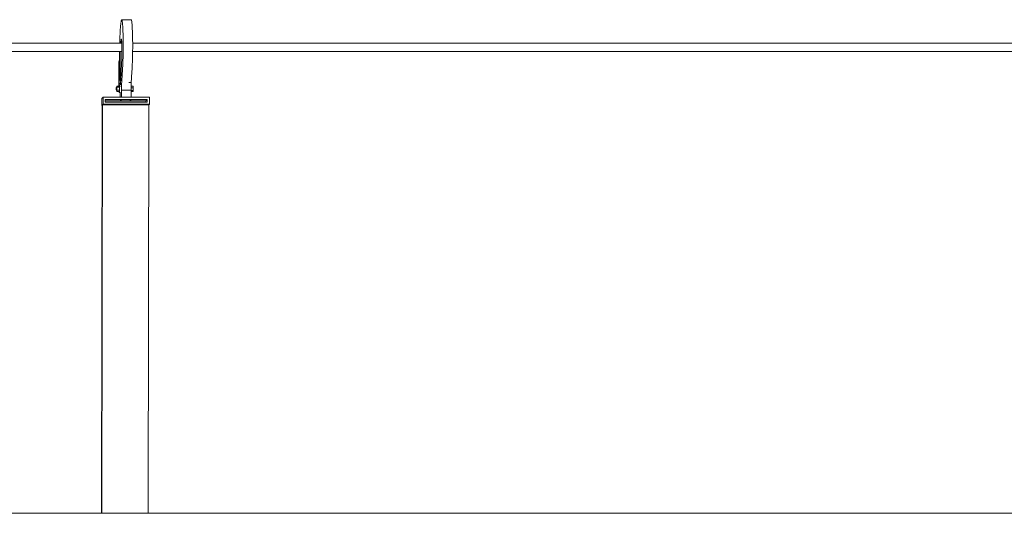
# Model space of a CAD drawing. Units: inches. Extents: x -520 to 600, y -131 to 169.
# Drawn here: x 104 to 174, y 59 to 95 of the extents above; entities that cross this region are included whole.
import ezdxf

# ---------------------------------------------------------------- set-up
doc = ezdxf.new("R2010")
doc.units = ezdxf.units.IN
doc.header["$MEASUREMENT"] = 0
doc.layers.add('Capa 1', color=7, linetype='Continuous')

# ---------------------------------------------------------------- blocks, each defined once
blk = doc.blocks.new('block 2')
at = {"layer": 'Capa 1', "color": 7, "lineweight": 9, "true_color": 0xffffff}
for points in [[(111.232, 94.531), (111.225, 94.484)], [(111.24, 94.57), (111.232, 94.531)], [(111.248, 94.603), (111.24, 94.57)], [(111.262, 94.642), (111.248, 94.603)], [(111.275, 94.654), (111.262, 94.642)], [(111.275, 94.654), (111.955, 94.654)], [(111.289, 94.639), (111.275, 94.654)], [(111.301, 94.597), (111.289, 94.639)], [(111.314, 94.528), (111.301, 94.597)], [(111.326, 94.433), (111.314, 94.528)], [(111.969, 94.639), (111.955, 94.654)], [(111.98, 94.597), (111.969, 94.639)], [(111.994, 94.528), (111.98, 94.597)], [(112.006, 94.433), (111.994, 94.528)], [(111.164, 93.787), (111.158, 93.692)], [(111.17, 93.887), (111.164, 93.787)], [(111.176, 93.982), (111.17, 93.887)], [(111.184, 94.072), (111.176, 93.982)], [(111.189, 94.156), (111.184, 94.072)], [(111.197, 94.234), (111.189, 94.156)], [(111.203, 94.306), (111.197, 94.234)], [(111.211, 94.372), (111.203, 94.306)], [(111.219, 94.432), (111.211, 94.372)], [(111.225, 94.484), (111.219, 94.432)], [(111.336, 94.313), (111.326, 94.433)], [(111.346, 94.17), (111.336, 94.313)], [(111.355, 94.005), (111.346, 94.17)], [(111.363, 93.819), (111.355, 94.005)], [(111.369, 93.616), (111.363, 93.819)], [(112.016, 94.313), (112.006, 94.433)], [(112.025, 94.17), (112.016, 94.313)], [(112.035, 94.005), (112.025, 94.17)], [(112.043, 93.819), (112.035, 94.005)], [(112.049, 93.616), (112.043, 93.819)], [(111.139, 93.151), (111.135, 93.033)], [(111.141, 93.268), (111.139, 93.151)], [(111.145, 93.38), (111.141, 93.268)], [(111.15, 93.489), (111.145, 93.38)], [(111.154, 93.593), (111.15, 93.489)], [(111.158, 93.692), (111.154, 93.593)], [(111.211, 93.046), (111.219, 93.114)], [(111.219, 93.114), (111.225, 93.171)], [(111.225, 93.171), (111.232, 93.216)], [(111.232, 93.216), (111.24, 93.249)], [(111.248, 93.266), (111.24, 93.249)], [(111.254, 93.261), (111.248, 93.266)], [(111.262, 93.235), (111.254, 93.261)], [(111.268, 93.19), (111.262, 93.235)], [(111.273, 93.125), (111.268, 93.19)], [(111.279, 93.042), (111.273, 93.125)], [(111.375, 93.397), (111.369, 93.616)], [(111.375, 93.397), (111.377, 93.272)], [(111.377, 93.272), (111.379, 93.143)], [(111.379, 93.143), (111.379, 93.009)], [(112.055, 93.397), (112.049, 93.616)], [(112.055, 93.397), (112.057, 93.272)], [(112.057, 93.272), (112.059, 93.143)], [(112.059, 93.143), (112.061, 93.009)], [(12.979, 92.977), (111.133, 92.977)], [(12.983, 92.376), (111.125, 92.376)], [(111.125, 92.376), (111.125, 92.327)], [(111.125, 92.376), (111.176, 92.376)], [(111.135, 93.033), (111.133, 92.977)], [(111.133, 92.977), (111.205, 92.977)], [(111.174, 92.314), (111.176, 92.376)], [(111.176, 92.376), (111.289, 92.376)], [(111.205, 92.977), (111.211, 93.046)], [(111.205, 92.977), (111.281, 92.977)], [(111.281, 92.977), (111.279, 93.042)], [(111.283, 92.944), (111.281, 92.977)], [(111.287, 92.832), (111.283, 92.944)], [(111.289, 92.709), (111.287, 92.832)], [(111.289, 92.578), (111.289, 92.709)], [(111.289, 92.442), (111.289, 92.578)], [(111.289, 92.376), (111.289, 92.442)], [(111.289, 92.304), (111.289, 92.376)], [(111.379, 92.456), (111.377, 92.316)], [(111.379, 93.009), (111.381, 92.873)], [(111.381, 92.735), (111.379, 92.596)], [(111.379, 92.596), (111.379, 92.456)], [(111.381, 92.873), (111.381, 92.735)], [(112.059, 92.376), (112.057, 92.316)], [(112.061, 92.596), (112.059, 92.456)], [(112.059, 92.456), (112.059, 92.376)], [(112.059, 92.376), (189.527, 92.376)], [(112.061, 93.009), (112.061, 92.977)], [(112.061, 92.977), (189.527, 92.977)], [(112.061, 92.977), (112.061, 92.873)], [(112.061, 92.873), (112.061, 92.735)], [(112.061, 92.735), (112.061, 92.596)], [(111.082, 91.729), (111.07, 91.628)], [(111.117, 91.73), (111.082, 91.729)], [(111.088, 91.663), (111.082, 91.729)], [(111.117, 91.73), (111.119, 91.9)], [(111.148, 91.729), (111.117, 91.73)], [(111.121, 91.985), (111.119, 91.9)], [(111.121, 91.985), (111.123, 92.156)], [(111.123, 92.156), (111.125, 92.327)], [(111.154, 91.663), (111.148, 91.729)], [(111.154, 91.663), (111.158, 91.717)], [(111.164, 91.948), (111.158, 91.717)], [(111.174, 92.314), (111.164, 91.948)], [(111.273, 91.7), (111.27, 91.642)], [(111.275, 91.76), (111.273, 91.7)], [(111.277, 91.822), (111.275, 91.76)], [(111.279, 91.887), (111.277, 91.822)], [(111.281, 91.954), (111.279, 91.887)], [(111.283, 92.021), (111.281, 91.954)], [(111.285, 92.091), (111.283, 92.021)], [(111.287, 92.161), (111.285, 92.091)], [(111.289, 92.304), (111.287, 92.232)], [(111.287, 92.232), (111.287, 92.161)], [(111.361, 91.677), (111.359, 91.582)], [(111.365, 91.774), (111.361, 91.677)], [(111.369, 91.905), (111.365, 91.774)], [(111.371, 92.04), (111.369, 91.905)], [(111.375, 92.177), (111.371, 92.04)], [(111.377, 92.316), (111.375, 92.177)], [(112.043, 91.677), (112.039, 91.582)], [(112.045, 91.774), (112.043, 91.677)], [(112.049, 91.905), (112.045, 91.774)], [(112.053, 92.04), (112.049, 91.905)], [(112.055, 92.177), (112.053, 92.04)], [(112.057, 92.316), (112.055, 92.177)], [(111.07, 91.628), (111.078, 89.934)], [(111.154, 91.663), (111.088, 91.663)], [(111.094, 90.303), (111.088, 91.663)], [(111.154, 91.663), (111.162, 90.303)], [(111.264, 91.534), (111.201, 90.301)], [(111.268, 91.586), (111.264, 91.534)], [(111.27, 91.642), (111.268, 91.586)], [(111.33, 90.984), (111.326, 90.91)], [(111.334, 91.061), (111.33, 90.984)], [(111.34, 91.14), (111.334, 91.061)], [(111.344, 91.223), (111.34, 91.14)], [(111.348, 91.309), (111.344, 91.223)], [(111.352, 91.397), (111.348, 91.309)], [(111.355, 91.488), (111.352, 91.397)], [(111.359, 91.582), (111.355, 91.488)], [(112.01, 90.984), (112.006, 90.91)], [(112.016, 91.061), (112.01, 90.984)], [(112.02, 91.14), (112.016, 91.061)], [(112.023, 91.223), (112.02, 91.14)], [(112.027, 91.309), (112.023, 91.223)], [(112.031, 91.397), (112.027, 91.309)], [(112.035, 91.488), (112.031, 91.397)], [(112.039, 91.582), (112.035, 91.488)], [(111.094, 90.303), (111.094, 90.282)], [(111.094, 90.282), (111.094, 90.261)], [(111.094, 90.261), (111.094, 90.241)], [(111.201, 90.301), (111.162, 90.303)], [(111.201, 90.301), (111.197, 90.208)], [(111.281, 90.277), (111.277, 90.214)], [(111.285, 90.34), (111.281, 90.277)], [(111.289, 90.401), (111.285, 90.34)], [(111.293, 90.46), (111.289, 90.401)], [(111.297, 90.519), (111.293, 90.46)], [(111.301, 90.576), (111.297, 90.519)], [(111.305, 90.632), (111.301, 90.576)], [(111.309, 90.686), (111.305, 90.632)], [(111.312, 90.739), (111.309, 90.686)], [(111.316, 90.791), (111.312, 90.739)], [(111.32, 90.84), (111.316, 90.791)], [(111.326, 90.91), (111.32, 90.84)], [(111.961, 90.277), (111.957, 90.214)], [(111.965, 90.34), (111.961, 90.277)], [(111.969, 90.401), (111.965, 90.34)], [(111.973, 90.46), (111.969, 90.401)], [(111.977, 90.519), (111.973, 90.46)], [(111.98, 90.576), (111.977, 90.519)], [(111.984, 90.632), (111.98, 90.576)], [(111.988, 90.686), (111.984, 90.632)], [(111.992, 90.739), (111.988, 90.686)], [(111.996, 90.791), (111.992, 90.739)], [(112, 90.84), (111.996, 90.791)], [(112.006, 90.91), (112, 90.84)], [(110.875, 89.755), (110.873, 89.737)], [(110.873, 89.737), (110.873, 89.717)], [(110.873, 89.717), (110.873, 89.696)], [(110.873, 89.696), (110.873, 89.675)], [(110.873, 89.675), (110.873, 89.655)], [(110.873, 89.655), (110.873, 89.639)], [(110.873, 89.639), (110.875, 89.627)], [(110.877, 89.778), (110.875, 89.769)], [(110.875, 89.769), (110.875, 89.755)], [(110.875, 89.627), (110.877, 89.622)], [(110.879, 89.78), (110.877, 89.778)], [(110.877, 89.622), (110.879, 89.631)], [(110.877, 89.618), (110.877, 89.622)], [(110.912, 89.618), (110.877, 89.618)], [(110.914, 89.782), (110.879, 89.78)], [(110.879, 89.772), (110.879, 89.78)], [(110.881, 89.761), (110.879, 89.772)], [(110.879, 89.645), (110.881, 89.663)], [(110.879, 89.631), (110.879, 89.645)], [(110.881, 89.744), (110.881, 89.761)], [(110.881, 89.725), (110.881, 89.744)], [(110.881, 89.704), (110.881, 89.725)], [(110.881, 89.683), (110.881, 89.704)], [(110.881, 89.663), (110.881, 89.683)], [(110.912, 89.618), (110.912, 89.593)], [(110.922, 89.618), (110.912, 89.618)], [(110.912, 89.593), (110.922, 89.504)], [(110.924, 89.896), (110.914, 89.789)], [(110.914, 89.789), (110.914, 89.782)], [(110.924, 89.78), (110.914, 89.782)], [(110.922, 89.618), (110.924, 89.622)], [(110.922, 89.504), (110.93, 89.61)], [(110.932, 89.807), (110.924, 89.896)], [(111.086, 89.896), (110.924, 89.896)], [(110.926, 89.772), (110.924, 89.78)], [(110.924, 89.631), (110.926, 89.645)], [(110.924, 89.622), (110.924, 89.631)], [(110.926, 89.761), (110.926, 89.772)], [(110.926, 89.744), (110.926, 89.761)], [(110.926, 89.725), (110.926, 89.744)], [(110.926, 89.704), (110.926, 89.725)], [(110.926, 89.683), (110.926, 89.704)], [(110.926, 89.663), (110.926, 89.683)], [(110.926, 89.645), (110.926, 89.663)], [(110.93, 89.61), (110.932, 89.807)], [(111.111, 89.61), (110.93, 89.61)], [(111.113, 89.807), (110.932, 89.807)], [(111.078, 89.934), (111.084, 89.939)], [(111.084, 89.934), (111.078, 89.934)], [(111.084, 89.934), (111.084, 89.939)], [(111.086, 89.896), (111.084, 89.934)], [(111.104, 89.896), (111.086, 89.896)], [(111.094, 90.241), (111.096, 90.221)], [(111.096, 90.221), (111.096, 90.202)], [(111.096, 90.202), (111.096, 90.183)], [(111.096, 90.183), (111.096, 90.165)], [(111.096, 90.165), (111.098, 90.147)], [(111.098, 90.147), (111.098, 90.13)], [(111.098, 90.13), (111.098, 90.113)], [(111.098, 90.113), (111.1, 90.097)], [(111.1, 90.097), (111.1, 90.082)], [(111.191, 90.082), (111.1, 90.082)], [(111.1, 90.082), (111.102, 90.069)], [(111.102, 90.069), (111.102, 90.056)], [(111.102, 90.056), (111.104, 90.042)], [(111.102, 89.504), (111.111, 89.61)], [(111.104, 90.042), (111.105, 90.029)], [(111.113, 89.807), (111.104, 89.896)], [(111.105, 90.029), (111.105, 90.014)], [(111.105, 90.014), (111.107, 89.999)], [(111.107, 89.999), (111.107, 89.983)], [(111.107, 89.983), (111.109, 89.968)], [(111.109, 89.968), (111.111, 89.951)], [(111.111, 89.951), (111.111, 89.935)], [(111.111, 89.935), (111.113, 89.917)], [(111.111, 89.61), (111.113, 89.807)], [(111.113, 89.917), (111.113, 89.899)], [(111.113, 89.899), (111.115, 89.863)], [(111.195, 89.899), (111.113, 89.899)], [(111.115, 89.564), (111.113, 89.521)], [(111.115, 89.863), (111.117, 89.819)], [(111.117, 89.666), (111.115, 89.614)], [(111.115, 89.614), (111.115, 89.564)], [(111.117, 89.819), (111.117, 89.771)], [(111.117, 89.771), (111.117, 89.719)], [(111.117, 89.719), (111.117, 89.666)], [(111.191, 90.082), (111.189, 90.01)], [(111.189, 90.01), (111.189, 89.993)], [(111.193, 90.111), (111.191, 90.082)], [(111.197, 90.208), (111.193, 90.111)], [(111.266, 89.609), (111.262, 89.089)], [(111.266, 89.864), (111.264, 89.812)], [(111.264, 89.759), (111.264, 89.812)], [(111.264, 89.759), (111.264, 89.708)], [(111.264, 89.708), (111.264, 89.658)], [(111.264, 89.658), (111.266, 89.609)], [(111.268, 89.967), (111.266, 89.916)], [(111.266, 89.916), (111.266, 89.864)], [(111.266, 89.609), (111.945, 89.609)], [(111.27, 90.063), (111.268, 90.016)], [(111.268, 90.016), (111.268, 89.967)], [(111.271, 90.107), (111.27, 90.063)], [(111.273, 90.149), (111.271, 90.107)], [(111.277, 90.214), (111.273, 90.149)], [(111.795, 90.149), (111.953, 90.149)], [(111.945, 89.892), (111.943, 89.864)], [(111.943, 89.864), (111.943, 89.812)], [(111.943, 89.76), (111.943, 89.812)], [(111.943, 89.76), (112.107, 89.76)], [(111.943, 89.76), (111.943, 89.708)], [(111.943, 89.708), (111.943, 89.658)], [(111.943, 89.658), (111.945, 89.609)], [(111.945, 89.609), (111.943, 89.568)], [(111.943, 89.568), (112.104, 89.568)], [(111.943, 89.568), (111.943, 89.508)], [(111.947, 90.016), (111.945, 89.967)], [(111.945, 89.967), (111.945, 89.916)], [(111.945, 89.916), (111.945, 89.892)], [(111.945, 89.892), (112.102, 89.892)], [(111.949, 90.063), (111.947, 90.016)], [(111.951, 90.107), (111.949, 90.063)], [(111.953, 90.149), (111.951, 90.107)], [(111.957, 90.214), (111.953, 90.149)], [(112.104, 89.568), (112.094, 89.508)], [(112.102, 89.892), (112.107, 89.76)], [(112.107, 89.76), (112.104, 89.568)], [(109.854, 89.002), (109.852, 88.502)], [(109.941, 89.089), (109.854, 89.002)], [(109.941, 89.089), (109.939, 88.588)], [(111.172, 89.089), (109.941, 89.089)], [(111.262, 88.93), (110.1, 88.93)], [(110.1, 88.93), (110.1, 88.843)], [(111.09, 89.504), (110.922, 89.504)], [(111.092, 89.483), (111.09, 89.504)], [(111.102, 89.504), (111.09, 89.504)], [(111.094, 89.464), (111.092, 89.483)], [(111.096, 89.449), (111.094, 89.464)], [(111.096, 89.438), (111.096, 89.449)], [(111.098, 89.43), (111.096, 89.438)], [(111.102, 89.427), (111.098, 89.43)], [(111.105, 89.436), (111.102, 89.427)], [(111.176, 89.424), (111.102, 89.427)], [(111.107, 89.455), (111.105, 89.436)], [(111.111, 89.483), (111.107, 89.455)], [(111.113, 89.521), (111.111, 89.483)], [(111.174, 89.232), (111.172, 89.117)], [(111.172, 89.117), (111.172, 89.089)], [(111.262, 89.089), (111.172, 89.089)], [(111.262, 88.93), (111.172, 88.843)], [(111.176, 89.424), (111.174, 89.347)], [(111.174, 89.347), (111.174, 89.232)], [(111.184, 89.427), (111.176, 89.424)], [(111.262, 89.089), (111.941, 89.089)], [(111.941, 88.93), (111.262, 88.93)], [(111.941, 88.93), (111.85, 88.843)], [(111.943, 89.508), (111.941, 89.089)], [(111.941, 89.089), (113.262, 89.089)], [(113.104, 88.93), (111.941, 88.93)], [(111.943, 89.508), (112.094, 89.508)], [(113.104, 88.93), (113.01, 88.843)], [(113.104, 88.748), (113.104, 88.93)], [(113.262, 89.089), (113.262, 88.588)], [(109.877, 88.502), (109.832, 59.264)], [(109.877, 88.527), (109.852, 88.502)], [(109.877, 88.502), (109.852, 88.502)], [(109.908, 88.557), (109.863, 59.264)], [(109.877, 88.527), (109.877, 88.502)], [(109.939, 88.588), (109.908, 88.557)], [(113.229, 88.557), (109.908, 88.557)], [(109.939, 88.588), (113.262, 88.588)], [(111.172, 88.843), (110.1, 88.843)], [(110.1, 88.843), (110.1, 88.748)], [(110.1, 88.748), (113.01, 88.748)], [(111.85, 88.843), (111.172, 88.843)], [(113.01, 88.843), (111.85, 88.843)], [(113.01, 88.748), (113.01, 88.843)], [(113.01, 88.748), (113.104, 88.748)], [(113.229, 88.557), (113.182, 59.264)], [(113.262, 88.588), (113.229, 88.557)], [(75.277, 59.264), (109.832, 59.264)], [(109.832, 59.264), (109.863, 59.264)], [(109.863, 59.264), (113.182, 59.264)], [(113.182, 59.264), (259.621, 59.264)]]:
    blk.add_lwpolyline(points, dxfattribs=at)

msp = doc.modelspace()

# ---------------------------------------------------------------- block references
at = {"layer": 'Capa 1'}
msp.add_blockref('block 2', (0, 0), dxfattribs=at)

doc.saveas('drawing.dxf')
